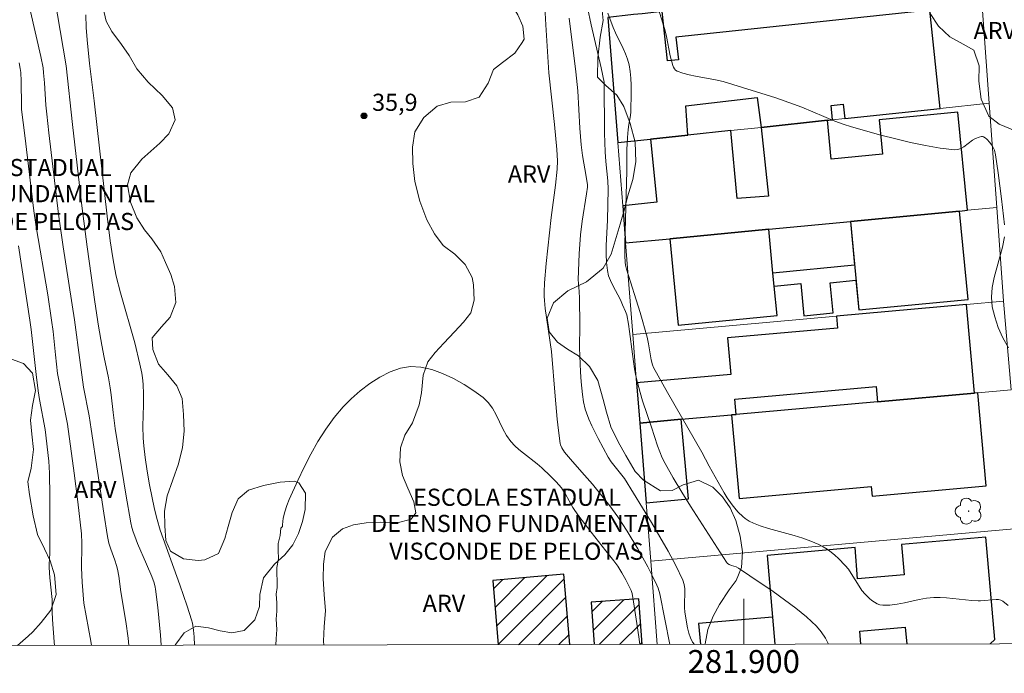
# Model space of a CAD drawing. Units: metres. Extents: x 281655 to 282171, y 1677112 to 1677676.
# Drawn here: x 281837 to 281923, y 1677115 to 1677172 of the extents above; entities that cross this region are included whole.
import ezdxf
from ezdxf.enums import TextEntityAlignment as Align

# ---------------------------------------------------------------- set-up
doc = ezdxf.new("R2010")
doc.units = ezdxf.units.M
doc.header["$MEASUREMENT"] = 0
for name, color, linetype, lineweight in [('Articulacao', 7, 'Continuous', 18), ('Coordenadas', 7, 'Continuous', 9), ('Edificacoes', 7, 'Continuous', 30), ('Edificacoes_Notaveis_Hatch', 8, 'Continuous', 9), ('Malha_Coordenadas', 7, 'Continuous', 15), ('Muro_Grade', 8, 'Continuous', 20), ('Topon_Edif_Notaveis', 7, 'Continuous', 9)]:
    doc.layers.add(name, color=color, linetype=linetype, lineweight=lineweight)
for name, color, linetype, lineweight, true_color in [('Arvores_Isoladas', 7, 'Continuous', 18, 0x00ff33), ('Curvas_Intermediarias', 7, 'Continuous', 9, 0x783c14), ('Curvas_Mestras', 7, 'Continuous', 20, 0x783c14), ('Pto_Cotado', 7, 'Continuous', 9, 0x783c14), ('Topon_Pto_Cotado', 7, 'Continuous', 9, 0x783c14), ('Topon_Vegetacao', 7, 'Continuous', 9, 0x00ff33), ('Vegetacao', 7, 'Orla8', 9, 0x00ff33)]:
    doc.layers.add(name, color=color, linetype=linetype, lineweight=lineweight, true_color=true_color)
doc.styles.add('Arial', font='arial.ttf', dxfattribs={"height": 1.5})
doc.styles.get("Standard").update_dxf_attribs({"font": 'arial.ttf'})
doc.linetypes.add('Orla8', pattern='A,6,-0.5,["V",Standard,S=1,R=0,X=-0.5,Y=-1],-0.5,6,-0.5,["V",Standard,S=1,R=0,X=-0.5,Y=-1],-0.5', length=14)
pattern_1 = [(45, (0, 28.4713), (-0.8838834765, 0.8838834765), [])]

# ---------------------------------------------------------------- blocks, each defined once
blk = doc.blocks.new('Cotas')
at = {"layer": 'Pto_Cotado'}
blk.add_hatch(color=256, dxfattribs=at).paths.add_polyline_path([(0, 0.24, 1), (0, -0.24, 1)])
at = {"layer": 'Pto_Cotado', "lineweight": -3}
blk.add_lwpolyline([(0, -0.24, -1), (0, 0.24, -1)], format="xyb", close=True, dxfattribs=at)
blk = doc.blocks.new('Arvore')
at = {"layer": 'Arvores_Isoladas'}
blk.add_lwpolyline([(-0.718, 0.493, 0.872324), (-0.722, -0.551, 0.862983), (0.284, -0.827, 0.900105), (0.89, 0.029, 0.863155), (0.262, 0.861, 0.882486)], format="xyb", close=True, dxfattribs=at)
blk.add_circle((0, 0), 0.0286, dxfattribs=at)

msp = doc.modelspace()

# ---------------------------------------------------------------- hatches: boundary and pattern name
at = {"layer": 'Edificacoes_Notaveis_Hatch'}
h = msp.add_hatch(dxfattribs=at)
h.set_pattern_fill('ANSI31', color=256, scale=10)
h.set_pattern_definition(pattern_1)
h.paths.add_polyline_path([(281884.776, 1677117.043), (281884.239, 1677123.215), (281878.017, 1677122.674), (281878.507, 1677117.032)])
h = msp.add_hatch(dxfattribs=at)
h.set_pattern_fill('ANSI31', color=256, scale=10)
h.set_pattern_definition(pattern_1)
h.paths.add_polyline_path([(281891.109, 1677117.053), (281890.817, 1677121.061), (281886.634, 1677120.756), (281886.904, 1677117.046)])

# ---------------------------------------------------------------- linework, layer by layer
at = {"layer": 'Articulacao', "flags": 128}
msp.add_lwpolyline([(281671.359, 1677670.958), (282153.692, 1677671.747), (282154.588, 1677117.484), (281672.278, 1677116.695), (281671.359, 1677670.958)], close=True, dxfattribs=at)
at = {"layer": 'Curvas_Intermediarias', "flags": 128}
for points, elevation in [([(281848.991, 1677116.984), (281848.918, 1677117.874), (281848.693, 1677120.288), (281848.498, 1677121.889), (281848.465, 1677122.08), (281848.366, 1677122.457), (281848.168, 1677123.011), (281847.717, 1677124.101), (281846.923, 1677125.906), (281846.669, 1677126.55), (281846.541, 1677126.928), (281846.433, 1677127.313), (281846.345, 1677127.702), (281845.891, 1677130.233), (281844.953, 1677135.984), (281844.783, 1677137.38), (281844.622, 1677138.915), (281844.535, 1677139.526), (281844.367, 1677140.418), (281843.988, 1677142.193), (281843.782, 1677143.261), (281843.499, 1677144.921), (281843.191, 1677147.053), (281842.506, 1677151.882), (281842.039, 1677155.478), (281841.212, 1677162.584), (281840.672, 1677167.735), (281839.396, 1677175.314)], 34), ([(281907.424, 1677117.08), (281907.147, 1677117.604), (281906.787, 1677118.159), (281906.364, 1677118.659), (281905.492, 1677119.479), (281904.559, 1677120.249), (281903.581, 1677120.98), (281902.574, 1677121.684), (281900.532, 1677123.059), (281899.529, 1677123.754), (281899.345, 1677123.851), (281898.937, 1677123.973), (281898.724, 1677124.054), (281898.585, 1677124.147), (281898.479, 1677124.258), (281895.328, 1677129.171), (281894.565, 1677130.402), (281893.825, 1677131.644), (281893.117, 1677132.901), (281892.865, 1677133.408), (281892.645, 1677133.931), (281892.449, 1677134.466), (281891.921, 1677136.1), (281891.134, 1677138.401), (281890.918, 1677139.112), (281890.686, 1677139.995), (281890.554, 1677140.59), (281890.442, 1677141.188), (281890.251, 1677142.494), (281890.003, 1677144.46), (281889.907, 1677145.112), (281889.761, 1677145.917), (281889.656, 1677146.221), (281889.394, 1677146.814), (281889.194, 1677147.239), (281888.523, 1677148.496), (281888.326, 1677148.92), (281888.168, 1677149.352), (281888.064, 1677149.796), (281887.98, 1677150.515), (281887.949, 1677151.245), (281887.957, 1677151.984), (281888.067, 1677154.217), (281888.119, 1677156.925), (281888.084, 1677157.674), (281887.913, 1677159.358), (281887.853, 1677160.201), (281887.81, 1677161.848), (281887.763, 1677166.303), (281887.528, 1677167.547), (281886.65, 1677171.329), (281886.324, 1677172.846)], 33), ([(281892.316, 1677173.325), (281893.095, 1677170.904), (281893.241, 1677170.311), (281893.564, 1677168.596), (281893.794, 1677167.767), (281893.857, 1677167.608), (281893.935, 1677167.467), (281894.033, 1677167.353), (281894.156, 1677167.275), (281894.671, 1677167.089), (281895.214, 1677166.943), (281895.779, 1677166.824), (281897.519, 1677166.52), (281898.205, 1677166.369), (281902.812, 1677164.917), (281904.364, 1677164.389), (281905.092, 1677164.111), (281907.964, 1677162.891), (281908.691, 1677162.619), (281909.431, 1677162.384), (281912.002, 1677161.666), (281913.302, 1677161.327), (281914.606, 1677161.018), (281915.906, 1677160.748), (281917.198, 1677160.531), (281918.476, 1677160.377), (281918.754, 1677160.397), (281919.019, 1677160.497), (281919.277, 1677160.651), (281920.04, 1677161.221), (281920.304, 1677161.369), (281920.605, 1677161.497), (281920.81, 1677161.546), (281920.903, 1677161.544), (281920.987, 1677161.516), (281921.133, 1677161.423), (281921.277, 1677161.305), (281921.547, 1677161.015), (281921.774, 1677160.686), (281921.943, 1677160.334), (281922.052, 1677159.937), (281922.282, 1677158.35), (281922.577, 1677156.08), (281922.832, 1677153.806)], 31), ([(281837.557, 1677172.498), (281838.45, 1677168.562), (281838.646, 1677167.551), (281838.7, 1677167.114), (281838.776, 1677166.234), (281838.902, 1677164.279), (281838.968, 1677163.498), (281839.148, 1677161.859), (281840.005, 1677154.748), (281840.415, 1677151.873), (281841.408, 1677145.498), (281841.898, 1677141.764), (281842.201, 1677139.589), (281842.67, 1677137.082), (281842.871, 1677135.914), (281843.954, 1677128.569), (281844.283, 1677126.505), (281844.404, 1677125.932), (281844.59, 1677125.393), (281844.946, 1677124.451), (281845.09, 1677123.971), (281845.16, 1677123.66), (281845.272, 1677123.032), (281845.471, 1677121.674), (281845.892, 1677119.056), (281846.09, 1677117.599), (281846.145, 1677116.979)], 33), ([(281923.162, 1677120.468), (281922.674, 1677120.854), (281922.505, 1677120.941), (281922.316, 1677120.983), (281922.111, 1677120.992), (281920.74, 1677120.882), (281920.534, 1677120.877), (281919.978, 1677120.917), (281917.752, 1677121.144), (281917.197, 1677121.17), (281916.643, 1677121.163), (281915.999, 1677121.1), (281915.352, 1677120.987), (281914.06, 1677120.703), (281913.421, 1677120.58), (281912.79, 1677120.501), (281912.171, 1677120.49), (281911.924, 1677120.53), (281911.681, 1677120.619), (281911.446, 1677120.749), (281911.219, 1677120.907), (281911.004, 1677121.086), (281910.617, 1677121.466), (281910.341, 1677121.794), (281910.093, 1677122.15), (281909.405, 1677123.278), (281909.157, 1677123.638), (281908.882, 1677123.97), (281908.29, 1677124.575), (281907.975, 1677124.865), (281907.646, 1677125.139), (281907.305, 1677125.392), (281906.95, 1677125.618), (281906.582, 1677125.812), (281905.881, 1677126.108), (281905.158, 1677126.362), (281904.42, 1677126.587), (281902.178, 1677127.217), (281901.444, 1677127.457), (281900.846, 1677127.683), (281900.464, 1677127.867), (281900.114, 1677128.095), (281899.906, 1677128.266), (281899.51, 1677128.644), (281899.324, 1677128.847), (281898.978, 1677129.275), (281898.547, 1677129.906), (281898.289, 1677130.325), (281896.97, 1677132.681), (281896.321, 1677133.891), (281893.31, 1677139.111), (281892.085, 1677141.316), (281892.009, 1677141.536), (281891.907, 1677141.994), (281891.668, 1677143.4), (281891.546, 1677143.956), (281890.916, 1677146.128), (281889.736, 1677149.919), (281889.659, 1677150.288), (281889.629, 1677150.551), (281889.597, 1677151.083), (281889.598, 1677152.154), (281889.774, 1677158.536), (281889.748, 1677159.499), (281889.771, 1677160.377), (281889.819, 1677161.453), (281889.871, 1677162.168), (281889.933, 1677162.588), (281890.058, 1677163.215), (281890.099, 1677163.636), (281890.138, 1677165.445), (281890.134, 1677166.049), (281890.108, 1677166.648), (281890.051, 1677167.241), (281889.955, 1677167.823), (281889.828, 1677168.304), (281889.655, 1677168.774), (281889.449, 1677169.236), (281888.772, 1677170.613), (281888.572, 1677171.079), (281888.107, 1677172.344)], 32), ([(281884.711, 1677171.915), (281885.294, 1677167.211), (281885.483, 1677165.531), (281885.647, 1677162.271), (281885.759, 1677160.799), (281885.885, 1677159.876), (281886.201, 1677158.038), (281886.312, 1677157.307), (281886.311, 1677157.103), (281886.231, 1677156.508), (281885.854, 1677154.129), (281885.703, 1677152.936), (281885.578, 1677151.254), (281885.505, 1677149.007), (281885.521, 1677148.658), (281885.602, 1677147.961), (281885.623, 1677147.392), (281885.635, 1677145.024), (281885.624, 1677143.047), (281885.701, 1677140.936), (281885.764, 1677140.047), (281885.879, 1677138.951), (281885.972, 1677138.298), (281886.117, 1677137.661), (281886.22, 1677137.352), (281886.447, 1677136.781), (281886.697, 1677136.215), (281887.242, 1677135.099), (281888.114, 1677133.452), (281888.385, 1677133.041), (281889.547, 1677131.593), (281891.921, 1677127.725), (281892.664, 1677126.483), (281893.378, 1677125.232), (281894.05, 1677123.968), (281894.663, 1677122.688), (281894.783, 1677122.317), (281894.834, 1677121.927), (281894.839, 1677121.523), (281894.801, 1677120.699), (281894.803, 1677120.29), (281894.849, 1677119.893), (281895.08, 1677118.509), (281895.185, 1677118.054), (281895.326, 1677117.631), (281895.516, 1677117.259), (281895.682, 1677117.061)], 34), ([(281836.567, 1677167.983), (281836.653, 1677167.501), (281836.698, 1677167.134), (281836.739, 1677166.392), (281836.757, 1677164.2), (281836.774, 1677163.921), (281837.039, 1677161.63), (281837.849, 1677155.026), (281838.057, 1677153.626), (281839.052, 1677147.684), (281839.397, 1677145.471), (281839.526, 1677144.46), (281839.728, 1677142.432), (281839.923, 1677140.789), (281840.774, 1677136.351), (281841.362, 1677132.07), (281841.686, 1677129.549), (281842.006, 1677126.755), (281842.033, 1677125.935), (281842.032, 1677125.028), (281842.002, 1677124.504), (281842.017, 1677123.759), (281842.084, 1677122.516), (281842.213, 1677120.682), (281842.828, 1677117.36), (281842.892, 1677116.974)], 32), ([(281922.825, 1677152.746), (281922.652, 1677151.865), (281921.935, 1677149.203), (281921.763, 1677148.329), (281921.691, 1677147.472), (281921.757, 1677146.637), (281921.97, 1677145.745), (281922.283, 1677144.828), (281922.687, 1677143.916), (281923.169, 1677143.038)], 31), ([(281839.644, 1677116.969), (281839.631, 1677117.284), (281839.462, 1677119.256), (281839.444, 1677119.917), (281839.441, 1677120.999), (281839.246, 1677122.904), (281839.19, 1677123.797), (281839.189, 1677124.101), (281839.227, 1677125.036), (281839.253, 1677130.053), (281839.212, 1677132.058), (281839.143, 1677133.123), (281838.828, 1677135.894), (281838.349, 1677138.499), (281838.224, 1677139.272), (281838.041, 1677140.698), (281837.603, 1677144.635), (281837.5, 1677145.446), (281836.507, 1677151.973)], 31), ([(281890.907, 1677117.053), (281890.808, 1677117.74), (281890.568, 1677119.269), (281890.36, 1677120.798), (281890.238, 1677121.507), (281890.139, 1677121.795), (281889.67, 1677122.719), (281889.329, 1677123.322), (281888.965, 1677123.909), (281888.633, 1677124.372), (281887.911, 1677125.258), (281886.631, 1677126.885), (281885.547, 1677128.301), (281885.201, 1677128.783), (281885.023, 1677129.059), (281884.395, 1677130.217), (281884.226, 1677130.497), (281884.038, 1677130.764), (281883.817, 1677131.037), (281883.583, 1677131.301), (281883.087, 1677131.808), (281882.309, 1677132.535), (281881.924, 1677132.867), (281880.71, 1677133.805), (281880.317, 1677134.126), (281879.946, 1677134.467), (281879.606, 1677134.835), (281879.23, 1677135.366), (281878.908, 1677135.95), (281878.319, 1677137.168), (281878, 1677137.743), (281877.629, 1677138.259), (281877.179, 1677138.685), (281876.38, 1677139.257), (281875.508, 1677139.822), (281874.586, 1677140.347), (281873.635, 1677140.8), (281872.678, 1677141.147), (281871.736, 1677141.357), (281870.833, 1677141.395), (281869.944, 1677141.243), (281869.036, 1677140.923), (281868.13, 1677140.465), (281867.246, 1677139.9), (281866.403, 1677139.26), (281865.623, 1677138.576), (281864.925, 1677137.877), (281864.125, 1677136.939), (281863.393, 1677135.922), (281862.719, 1677134.845), (281862.094, 1677133.724), (281861.51, 1677132.578), (281860.958, 1677131.424), (281860.204, 1677129.767), (281859.996, 1677129.227), (281859.817, 1677128.671), (281859.683, 1677128.107), (281859.607, 1677127.546), (281859.605, 1677127.395), (281859.468, 1677127.236), (281859.416, 1677126.612), (281859.245, 1677125.913), (281859.221, 1677125.318), (281859.248, 1677124.544), (281859.111, 1677123.789), (281859.127, 1677123.256), (281859.138, 1677122.66), (281859.131, 1677122.047), (281859.068, 1677121.457), (281859.117, 1677120.707), (281859.11, 1677119.98), (281859.047, 1677119.264), (281859.102, 1677118.382), (281859.044, 1677117.545), (281859.026, 1677117.001)], 36)]:
    msp.add_lwpolyline(points, dxfattribs=dict(at, elevation=elevation))
at = {"layer": 'Curvas_Mestras', "elevation": 35, "flags": 128}
for points in [[(281893.538, 1677117.057), (281892.652, 1677121.484), (281892.505, 1677121.997), (281892.401, 1677122.242), (281892.004, 1677123.047), (281891.59, 1677123.847), (281890.718, 1677125.431), (281889.795, 1677126.985), (281888.986, 1677128.247), (281888.275, 1677129.213), (281886.765, 1677131.082), (281886.069, 1677131.892), (281884.996, 1677133.083), (281884.318, 1677133.902), (281884.082, 1677134.264), (281883.965, 1677134.528), (281883.924, 1677134.665), (281883.771, 1677135.795), (281883.663, 1677136.791), (281883.482, 1677138.792), (281883.161, 1677142.706), (281882.62, 1677146.483), (281882.539, 1677147.193), (281882.519, 1677147.549), (281882.519, 1677147.904), (281882.559, 1677148.74), (281882.694, 1677150.414), (281883.137, 1677154.463), (281883.505, 1677157.274), (281883.656, 1677158.681), (281883.677, 1677159.42), (281883.636, 1677160.407), (281883.419, 1677162.584), (281882.923, 1677167.114), (281882.661, 1677171.315), (281882.588, 1677172.888)], [(281842.384, 1677172.202), (281842.423, 1677171.101), (281842.514, 1677170.001), (281842.723, 1677167.937), (281843.12, 1677164.657), (281844.246, 1677154.552), (281844.521, 1677152.398), (281844.753, 1677150.909), (281844.924, 1677149.92), (281845.057, 1677149.301), (281845.441, 1677147.865), (281846.673, 1677143.46), (281847.124, 1677141.602), (281847.289, 1677140.81), (281847.355, 1677140.412), (281847.414, 1677139.847), (281847.441, 1677138.992), (281847.44, 1677138.047), (281847.374, 1677136.176), (281847.409, 1677135.125), (281847.462, 1677134.449), (281847.583, 1677133.44), (281847.77, 1677132.233), (281847.98, 1677131.029), (281848.399, 1677128.919), (281848.636, 1677127.991), (281848.901, 1677127.072), (281850.629, 1677122.291), (281851.272, 1677120.426), (281851.65, 1677119.201), (281851.719, 1677118.911), (281851.824, 1677118.321), (281851.887, 1677117.726), (281851.915, 1677116.989)]]:
    msp.add_lwpolyline(points, dxfattribs=at)
at = {"layer": 'Edificacoes', "flags": 128}
for points in [[(281907.342, 1677162.959), (281907.436, 1677162.969), (281907.779, 1677163.006), (281907.645, 1677164.272), (281908.711, 1677164.386), (281908.846, 1677163.119), (281917.206, 1677164.008), (281916.291, 1677172.618), (281894.063, 1677170.253), (281894.274, 1677168.269), (281893.328, 1677168.168), (281892.869, 1677172.482), (281891.108, 1677172.295), (281890.345, 1677172.214), (281890.117, 1677172.19), (281888.102, 1677171.975), (281888.965, 1677161.005), (281891.822, 1677161.309), (281895.117, 1677161.659), (281894.937, 1677164.237), (281901.178, 1677164.947), (281901.52, 1677162.34), (281907.342, 1677162.959)], [(281895.117, 1677161.659), (281891.822, 1677161.309), (281892.385, 1677155.785), (281889.402, 1677155.481), (281889.657, 1677152.218), (281893.53, 1677152.588), (281902.193, 1677153.416), (281909.334, 1677154.099), (281918.9, 1677155.013), (281919.579, 1677155.078), (281918.758, 1677163.675), (281911.848, 1677163.015), (281912.136, 1677159.993), (281907.649, 1677159.57), (281907.342, 1677162.959), (281901.52, 1677162.34), (281902.161, 1677156.315), (281899.435, 1677156.105), (281898.856, 1677162.057), (281895.117, 1677161.659)], [(281907.573, 1677148.733), (281909.826, 1677148.949), (281910.073, 1677146.363), (281919.639, 1677147.278), (281918.9, 1677155.013), (281909.334, 1677154.099), (281909.7, 1677150.267), (281902.559, 1677149.585), (281902.193, 1677153.416), (281893.53, 1677152.588), (281894.253, 1677145.031), (281902.915, 1677145.859), (281902.669, 1677148.437), (281905.002, 1677148.66), (281905.27, 1677145.846), (281907.825, 1677146.09), (281907.573, 1677148.733)], [(281918.9, 1677155.013), (281909.334, 1677154.099), (281910.073, 1677146.363), (281919.639, 1677147.278), (281918.9, 1677155.013)], [(281902.915, 1677145.859), (281902.669, 1677148.437), (281902.559, 1677149.585), (281902.193, 1677153.416), (281893.53, 1677152.588), (281894.253, 1677145.031), (281902.915, 1677145.859)], [(281898.939, 1677137.172), (281899.339, 1677137.208), (281899.221, 1677138.534), (281911.579, 1677139.641), (281911.698, 1677138.315), (281920.197, 1677139.076), (281919.502, 1677146.832), (281908.124, 1677145.813), (281908.217, 1677144.769), (281898.582, 1677143.906), (281898.869, 1677140.707), (281890.622, 1677139.969), (281890.899, 1677136.452), (281894.531, 1677136.778), (281898.939, 1677137.172)], [(281920.197, 1677139.076), (281911.698, 1677138.315), (281899.339, 1677137.208), (281898.939, 1677137.172), (281899.595, 1677129.846), (281911.16, 1677130.881), (281911.234, 1677130.049), (281921.222, 1677130.943), (281920.492, 1677139.102), (281920.197, 1677139.076)], [(281894.531, 1677136.778), (281890.899, 1677136.452), (281891.449, 1677129.472), (281895.156, 1677129.804), (281894.531, 1677136.778)]]:
    msp.add_lwpolyline(points, close=True, dxfattribs=at)
for points in [[(281921.571, 1677117.103), (281921.991, 1677117.507), (281921.188, 1677126.469), (281913.802, 1677125.807), (281914.039, 1677123.167), (281909.946, 1677122.801), (281909.764, 1677125.561), (281902.043, 1677124.836), (281902.504, 1677119.446)], [(281921.571, 1677117.103), (281921.991, 1677117.507), (281921.188, 1677126.469), (281913.802, 1677125.807)], [(281913.802, 1677125.807), (281914.039, 1677123.167), (281909.946, 1677122.801), (281909.764, 1677125.561), (281902.043, 1677124.836), (281902.504, 1677119.446), (281896.047, 1677118.893), (281896.204, 1677117.061)], [(281884.239, 1677123.215), (281878.017, 1677122.674), (281878.507, 1677117.032)], [(281884.776, 1677117.043), (281884.239, 1677123.215)], [(281890.817, 1677121.061), (281886.634, 1677120.756), (281886.904, 1677117.046)], [(281891.109, 1677117.053), (281890.817, 1677121.061)], [(281902.504, 1677119.446), (281902.707, 1677117.072)], [(281910.262, 1677117.084), (281910.16, 1677118.224), (281914.137, 1677118.58), (281914.277, 1677117.091)], [(281910.262, 1677117.084), (281910.16, 1677118.224), (281914.137, 1677118.58), (281914.277, 1677117.091)]]:
    msp.add_lwpolyline(points, dxfattribs=at)
at = {"layer": 'Malha_Coordenadas', "flags": 128}
msp.add_lwpolyline([(281900, 1677117.068), (281900, 1677121.068)], dxfattribs=at)
at = {"layer": 'Muro_Grade', "flags": 128}
for points in [[(281921.49, 1677164.464), (281920.695, 1677175.442)], [(281888.965, 1677161.005), (281888.102, 1677171.975)], [(281888.965, 1677161.005), (281891.822, 1677161.309), (281895.117, 1677161.659), (281898.856, 1677162.057), (281901.52, 1677162.34), (281907.342, 1677162.959), (281907.436, 1677162.969), (281907.779, 1677163.006), (281908.846, 1677163.119), (281917.206, 1677164.008), (281921.49, 1677164.464)], [(281922.151, 1677155.324), (281921.49, 1677164.464)], [(281889.657, 1677152.218), (281889.402, 1677155.481), (281888.965, 1677161.005)], [(281922.151, 1677155.324), (281919.579, 1677155.078), (281918.9, 1677155.013), (281909.334, 1677154.099), (281902.193, 1677153.416), (281893.53, 1677152.588), (281889.657, 1677152.218)], [(281922.745, 1677147.122), (281922.151, 1677155.324)], [(281890.288, 1677144.215), (281889.657, 1677152.218)], [(281890.288, 1677144.215), (281908.124, 1677145.813), (281919.502, 1677146.832), (281922.745, 1677147.122)], [(281890.899, 1677136.452), (281894.531, 1677136.778), (281898.939, 1677137.172), (281899.339, 1677137.208), (281911.698, 1677138.315), (281920.197, 1677139.076), (281920.492, 1677139.102), (281923.412, 1677139.364), (281922.745, 1677147.122)], [(281890.899, 1677136.452), (281890.622, 1677139.969), (281890.288, 1677144.215)], [(281891.853, 1677124.341), (281891.449, 1677129.472), (281890.899, 1677136.452)], [(281891.853, 1677124.341), (281924, 1677127.22), (281924.726, 1677117.108)], [(281892.426, 1677117.055), (281891.853, 1677124.341)]]:
    msp.add_lwpolyline(points, dxfattribs=at)
at = {"layer": 'Vegetacao', "flags": 128}
for points in [[(281886.542, 1677189.391), (281887.585, 1677189.882), (281888.658, 1677190.203), (281889.738, 1677190.213), (281890.83, 1677190.274), (281892.236, 1677190.309), (281893.297, 1677190.288), (281894.358, 1677190.254), (281895.845, 1677190.157), (281896.792, 1677189.592), (281897.229, 1677188.465), (281896.763, 1677187.517), (281895.833, 1677186.975), (281894.62, 1677186.541), (281893.289, 1677186.114), (281892.109, 1677185.939), (281890.69, 1677185.904), (281889.604, 1677185.735), (281888.498, 1677185.307), (281887.536, 1677184.506), (281886.768, 1677183.141), (281886.784, 1677181.718), (281886.857, 1677180.529), (281886.904, 1677179.048), (281886.77, 1677177.524), (281886.647, 1677176.051), (281886.996, 1677174.658), (281887.552, 1677173.158), (281887.7, 1677171.691), (281887.44, 1677170.23), (281887.216, 1677168.44), (281887.182, 1677166.739), (281887.915, 1677166.01), (281888.892, 1677165.173), (281889.493, 1677164.16), (281890.048, 1677162.685), (281890.503, 1677161.033), (281890.557, 1677159.332), (281890.277, 1677157.789), (281889.816, 1677156.253), (281889.563, 1677155.191), (281889.19, 1677153.869), (281888.748, 1677152.403), (281888.394, 1677151.227), (281887.695, 1677150.02), (281886.23, 1677148.802), (281884.591, 1677148.015), (281883.346, 1677146.98), (281882.778, 1677145.64), (281882.964, 1677144.438), (281883.703, 1677143.539), (281884.574, 1677142.923), (281885.527, 1677142.339), (281886.48, 1677141.414), (281887.224, 1677140.167), (281887.692, 1677138.502), (281887.972, 1677137.395), (281888.371, 1677136.103), (281889.009, 1677134.799), (281889.672, 1677133.621), (281890.479, 1677132.209), (281891.224, 1677131.442), (281892.697, 1677130.522), (281893.739, 1677130.533), (281894.688, 1677131.031), (281896.045, 1677131.433), (281897.305, 1677130.829), (281898.126, 1677129.974), (281898.82, 1677129.017), (281899.301, 1677127.91), (281899.675, 1677126.543), (281899.899, 1677125.163), (281899.796, 1677123.797), (281899.348, 1677122.653), (281898.712, 1677121.851), (281897.887, 1677120.556), (281897.333, 1677119.545), (281896.854, 1677118.357), (281896.625, 1677117.118), (281896.634, 1677117.062)], [(281863.229, 1677117.007), (281863.197, 1677117.361), (281863.268, 1677118.62), (281863.371, 1677120.011), (281863.267, 1677121.435), (281863.17, 1677122.814), (281863.197, 1677124.079), (281863.35, 1677125.204), (281863.98, 1677126.468), (281864.873, 1677127.175), (281865.828, 1677127.527), (281866.952, 1677127.708), (281868.232, 1677127.756), (281869.563, 1677127.69), (281870.881, 1677128.029), (281871.297, 1677128.573), (281871.104, 1677129.541), (281870.573, 1677130.75), (281870.129, 1677131.858), (281869.887, 1677133.066), (281869.958, 1677134.287), (281870.324, 1677135.387), (281870.986, 1677136.454), (281871.566, 1677138.047), (281871.782, 1677139.084), (281871.935, 1677140.64), (281872.352, 1677141.815), (281872.975, 1677142.617), (281873.736, 1677143.432), (281874.673, 1677144.423), (281875.472, 1677145.288), (281876.101, 1677146.109), (281876.392, 1677147.209), (281876.338, 1677148.544), (281876.214, 1677149.189), (281875.62, 1677150.348), (281874.692, 1677151.235), (281873.69, 1677151.996), (281872.92, 1677153.016), (281872.257, 1677154.245), (281871.632, 1677155.878), (281871.209, 1677157.612), (281871.024, 1677159.181), (281871.008, 1677160.617), (281871.186, 1677161.945), (281871.979, 1677163.221), (281873.167, 1677164.211), (281874.348, 1677164.563), (281875.622, 1677164.592), (281876.841, 1677164.982), (281877.628, 1677166.227), (281878.082, 1677167.415), (281878.874, 1677168.02), (281879.943, 1677168.853), (281880.597, 1677169.763), (281880.761, 1677170.079), (281880.663, 1677171.217), (281880.232, 1677172.199), (281879.7, 1677173.041), (281879.03, 1677173.82), (281878.561, 1677174.966), (281877.867, 1677176.201), (281877.191, 1677177.24), (281876.397, 1677178.652), (281875.978, 1677179.797), (281875.667, 1677181), (281875.462, 1677182.386), (281875.547, 1677183.973), (281875.669, 1677185.472), (281876.13, 1677186.679), (281877.406, 1677187.594), (281878.295, 1677186.82), (281878.583, 1677185.985), (281879.365, 1677185.015), (281880.25, 1677185.02), (281881.199, 1677185.733), (281881.879, 1677186.516), (281882.602, 1677187.305), (281883.533, 1677188.163), (281886.542, 1677189.391)], [(281836.418, 1677116.963), (281837.349, 1677117.784), (281837.738, 1677118.175), (281838.467, 1677118.97), (281839.321, 1677120.055), (281839.8, 1677121.444), (281839.646, 1677123.156), (281839.266, 1677124.389), (281838.765, 1677125.439), (281838.153, 1677126.679), (281837.786, 1677128.329), (281837.456, 1677130.181), (281837.32, 1677131.293), (281837.598, 1677132.506), (281837.801, 1677134.123), (281837.678, 1677135.463), (281837.554, 1677136.701), (281837.719, 1677137.99), (281837.979, 1677139.297), (281837.724, 1677140.808), (281836.929, 1677141.65), (281835.876, 1677142.032), (281834.974, 1677142.754), (281833.985, 1677143.729), (281833.617, 1677144.924), (281833.267, 1677146.226), (281832.799, 1677147.485), (281832.343, 1677148.541), (281832.113, 1677149.596), (281832.177, 1677150.633), (281832.718, 1677151.781), (281833.435, 1677153.258), (281834.115, 1677154.571), (281834.335, 1677155.12), (281834.312, 1677156.511), (281833.781, 1677157.769), (281833.207, 1677159.236), (281833.058, 1677160.424), (281832.922, 1677161.423), (281832.723, 1677162.637), (281832.511, 1677163.661), (281832.119, 1677165.07), (281831.713, 1677166.063), (281830.918, 1677167.133), (281829.79, 1677168.058), (281828.945, 1677168.837), (281828.157, 1677169.887), (281827.531, 1677171.127), (281827.258, 1677172.366), (281827.165, 1677173.51), (281827.173, 1677174.578), (281827.275, 1677175.639), (281827.609, 1677176.656), (281828.019, 1677177.659), (281828.61, 1677179.073), (281828.863, 1677180.21), (281829.348, 1677181.53), (281830.196, 1677182.368), (281831.313, 1677182.745), (281832.279, 1677183.211), (281833.027, 1677183.986), (281833.636, 1677184.851), (281834.766, 1677185.594), (281835.984, 1677186.046), (281837.138, 1677186.044), (281838.329, 1677185.7), (281839.206, 1677185.117), (281840.896, 1677183.584)], [(281840.896, 1677183.584), (281841.284, 1677182.56), (281841.276, 1677181.947), (281841.048, 1677180.57), (281841.153, 1677179.527), (281841.247, 1677179.053), (281841.527, 1677177.883), (281842.215, 1677176.909), (281842.941, 1677176.048), (281843.536, 1677175.232), (281843.879, 1677173.86), (281843.896, 1677172.779), (281844.17, 1677171.641), (281844.676, 1677170.749), (281845.527, 1677169.598), (281846.178, 1677168.636), (281846.853, 1677167.472), (281847.861, 1677166.288), (281849.076, 1677165.136), (281849.99, 1677164.047), (281850.226, 1677162.997), (281849.673, 1677161.786), (281848.875, 1677160.947), (281847.814, 1677160.02), (281847.286, 1677159.554), (281846.325, 1677158.374), (281846.028, 1677157.32), (281846.314, 1677155.803), (281846.858, 1677154.43), (281847.521, 1677153.38), (281848.165, 1677152.576), (281848.96, 1677151.444), (281849.379, 1677150.501), (281849.822, 1677149.458), (281850.159, 1677148.408), (281850.276, 1677146.999), (281849.785, 1677145.711), (281849.025, 1677144.872), (281848.208, 1677143.901), (281848.269, 1677142.877), (281848.762, 1677141.606), (281849.576, 1677140.669), (281850.365, 1677139.72), (281850.84, 1677138.607), (281850.95, 1677137.204), (281850.998, 1677135.725), (281850.852, 1677134.304), (281850.511, 1677132.889), (281850.019, 1677131.462), (281849.528, 1677130.086), (281849.275, 1677128.722), (281849.317, 1677127.439), (281849.384, 1677126.156), (281849.796, 1677125.22), (281850.936, 1677124.56), (281852.234, 1677124.425), (281852.824, 1677124.462), (281853.998, 1677125.034), (281854.577, 1677126.347), (281854.86, 1677127.389), (281855.214, 1677128.614), (281855.736, 1677129.82), (281856.634, 1677130.57), (281857.939, 1677130.972), (281859.42, 1677131.272), (281860.624, 1677131.358), (281861.037, 1677131.218), (281861.619, 1677130.313), (281861.592, 1677128.872), (281861.377, 1677127.824), (281860.999, 1677126.788), (281860.515, 1677125.785), (281859.804, 1677124.895), (281858.9, 1677124.089), (281857.945, 1677122.89), (281857.635, 1677121.431), (281857.584, 1677120.37), (281857.18, 1677119.208), (281856.244, 1677118.281), (281855.184, 1677118.088), (281854.156, 1677118.241), (281853.122, 1677118.503), (281852.037, 1677118.65), (281851.014, 1677118.09), (281850.272, 1677117.093), (281850.228, 1677116.986)]]:
    msp.add_lwpolyline(points, dxfattribs=at)
msp.add_lwpolyline([(281926.673, 1677172.619), (281927.022, 1677171.403), (281927.077, 1677170.765), (281926.931, 1677169.645), (281926.552, 1677168.305), (281927.033, 1677167.387), (281927.735, 1677166.664), (281928.197, 1677165.398), (281928.382, 1677163.817), (281928.254, 1677162.565), (281927.555, 1677161.333), (281926.6, 1677161.031), (281925.364, 1677161.267), (281924.38, 1677161.731), (281923.351, 1677162.201), (281922.354, 1677162.614), (281921.458, 1677163.318), (281920.783, 1677164.8), (281920.579, 1677166.388), (281920.625, 1677167.722), (281920.145, 1677169.096), (281919.204, 1677169.629), (281918.051, 1677170.264), (281917.048, 1677171.202), (281916.329, 1677172.31), (281916.085, 1677172.798), (281916.043, 1677174.044), (281916.942, 1677174.757), (281917.785, 1677175.514), (281918.822, 1677176.176), (281919.996, 1677176.307), (281921.031, 1677175.97), (281921.933, 1677175.361), (281923.212, 1677174.624), (281924.109, 1677174.363), (281925.571, 1677173.911)], close=True, dxfattribs=at)

# ---------------------------------------------------------------- block references
at = {"layer": 'Arvores_Isoladas'}
msp.add_blockref('Arvore', (281919.693, 1677128.734), dxfattribs=at)
at = {"layer": 'Pto_Cotado'}
msp.add_blockref('Cotas', (281866.751, 1677163.355, 35.864), dxfattribs=at)

# ---------------------------------------------------------------- texts
at = {"layer": 'Coordenadas', "style": 'Arial'}
msp.add_text('281.900', height=2, dxfattribs=at).set_placement((281900, 1677116.568), align=Align.TOP_CENTER)
at = {"layer": 'Topon_Edif_Notaveis', "style": 'Arial'}
for s, p in [('ESCOLA ESTADUAL', (281826.446, 1677158.077)), ('DE ENSINO FUNDAMENTAL', (281822.766, 1677155.786)), ('VISCONDE DE PELOTAS', (281824.353, 1677153.35)), ('ESCOLA ESTADUAL', (281871.05, 1677129.2)), ('DE ENSINO FUNDAMENTAL', (281867.371, 1677126.909)), ('VISCONDE DE PELOTAS', (281868.957, 1677124.473))]:
    msp.add_text(s, height=1.5, dxfattribs=at).set_placement(p)
at = {"layer": 'Topon_Pto_Cotado', "style": 'Arial'}
msp.add_text('35,9', height=1.5, dxfattribs=at).set_placement((281867.459, 1677163.79, 35.864))
at = {"layer": 'Topon_Vegetacao', "style": 'Arial'}
for p in [(281920.121, 1677170.07), (281879.349, 1677157.513), (281841.36, 1677129.885), (281871.887, 1677119.91)]:
    msp.add_text('ARV', height=1.5, dxfattribs=at).set_placement(p)

doc.saveas('drawing.dxf')
